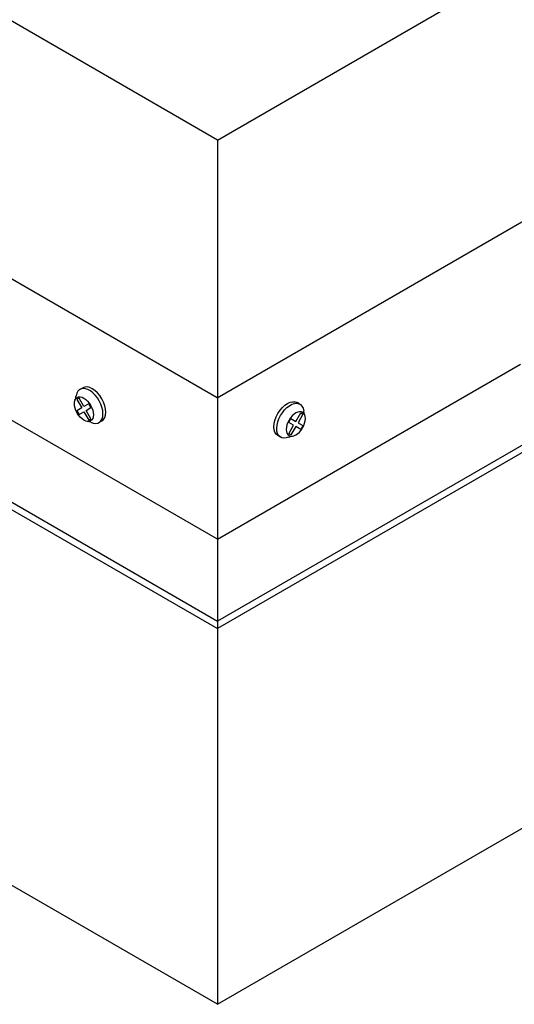
# Model space of a CAD drawing. Extents: x 3 to 259, y 3 to 12.
# Drawn here: x 204 to 204, y 9 to 10 of the extents above; entities that cross this region are included whole.
import ezdxf

# ---------------------------------------------------------------- set-up
doc = ezdxf.new("R2010")
doc.units = 0
doc.header["$MEASUREMENT"] = 0
doc.layers.get('0').update_dxf_attribs({"linetype": 'CONTINUOUS'})
doc.layers.add('DETAIL', color=1, linetype='CONTINUOUS')

# ---------------------------------------------------------------- blocks, each defined once
blk = doc.blocks.new('*U81')
for p, q in [((-0.1198, 0.1451), (-0.0928, 0.1607)), ((0.0657, -0.1763), (0.0928, -0.1607))]:
    blk.add_line(p, q)
blk.add_lwpolyline([(-0.1501, 0.0477), (-0.1026, -0.0345), (-0.1501, -0.0619), (-0.1286, -0.099), (-0.0812, -0.0716), (-0.0337, -0.1538), (-0.0123, -0.1415), (-0.0598, -0.0592), (-0.0123, -0.0318), (-0.0337, 0.0053), (-0.0812, -0.0221), (-0.1286, 0.0601)], close=True)
for centre, radius, start, end in [((-0.3488, 0.1107), 0.1942, 338.49808, 351.64755), ((-0.0564, -0.2747), 0.1093, 67.15079, 85.53828)]:
    blk.add_arc(centre, radius, start, end)
for centre, start_param, end_param in [((-0.0271, -0.0156), 2.456165, 6.914379), ((0, 0), 3.141593, 6.283185)]:
    blk.add_ellipse(centre, major_axis=(-0.0928, 0.1607), ratio=0.57735, start_param=start_param, end_param=end_param)
blk.add_ellipse((-0.0812, -0.0469), major_axis=(-0.0654, 0.1132), ratio=0.57735)
blk = doc.blocks.new('WEB01109')
at = {"layer": 'DETAIL'}
for p, q in [((54.784, 37.4792), (45.4524, 42.8668)), ((54.784, 37.4792), (60.9776, 41.0551)), ((54.784, 37.4792), (54.784, 29.0924)), ((54.7795, 34.9788), (58.0587, 36.8721)), ((54.7795, 34.9788), (52.1582, 36.4922)), ((54.784, 33.605), (57.7284, 35.3049)), ((54.784, 33.605), (52.5767, 34.8794)), ((58.4159, 34.9079), (54.784, 32.8111)), ((58.4784, 34.8719), (54.784, 32.7389)), ((51.8267, 34.4463), (54.784, 32.7389)), ((51.8892, 34.4824), (54.784, 32.8111)), ((54.784, 29.0924), (48.6687, 32.6231)), ((54.784, 29.0924), (60.9776, 32.6682))]:
    blk.add_line(p, q, dxfattribs=at)
at = {"layer": 'DETAIL', "linetype": 'Continuous', "lineweight": 0, "rotation": 359.9372031256159}
blk.add_blockref('*U81', (53.5677, 34.9148), dxfattribs=at)
at = {"layer": 'DETAIL', "linetype": 'Continuous', "lineweight": 0, "xscale": -1, "rotation": 359.7138322807016}
blk.add_blockref('*U81', (55.4641, 34.7716), dxfattribs=at)

msp = doc.modelspace()

# ---------------------------------------------------------------- block references
at = {"xscale": 0.125, "yscale": 0.125, "zscale": 0.125}
msp.add_blockref('WEB01109', (197.1302, 4.8709), dxfattribs=at)

doc.saveas('drawing.dxf')
